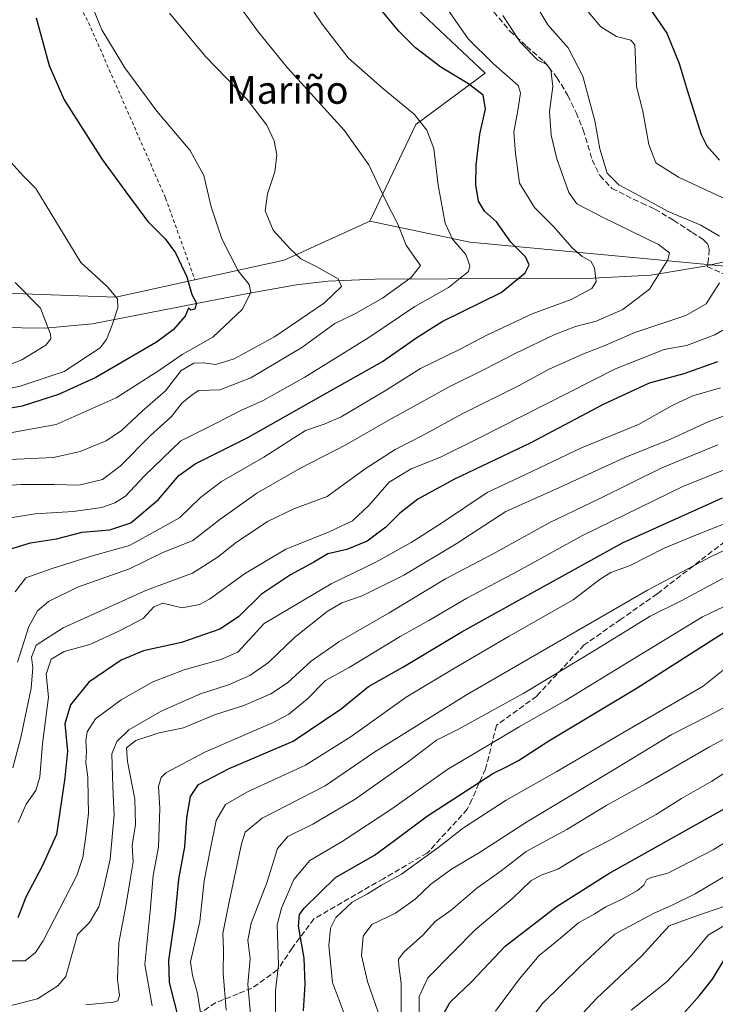
# Model space of a CAD drawing. Units: metres. Extents: x 620605 to 624045, y 4757254 to 4759628.
# Drawn here: x 622612 to 622814, y 4758835 to 4759120 of the extents above; entities that cross this region are included whole.
import ezdxf
from ezdxf.enums import TextEntityAlignment as Align

# ---------------------------------------------------------------- set-up
doc = ezdxf.new("R2010")
doc.units = ezdxf.units.M
doc.header["$MEASUREMENT"] = 0
doc.linetypes.add('DGN Style 2', pattern=[1.648017, 0.98881, -0.659207])
doc.linetypes.add('DGN Style 3', pattern=[2.307223, 1.648017, -0.659207])
for name, color, linetype, lineweight in [('Alambrada', 7, 'DGN Style 2', 0), ('Arbolado forestal CxS', 92, 'Continuous', 0), ('Corriente natural lineal', 142, 'Continuous', 13), ('Curva de nivel maestra', 30, 'Continuous', 30), ('Curva de nivel normal', 30, 'Continuous', 0), ('Prado CxS', 92, 'Continuous', 0), ('Senda', 7, 'DGN Style 3', 0), ('Texto cartográfico', 7, 'Continuous', 0)]:
    doc.layers.add(name, color=color, linetype=linetype, lineweight=lineweight)
doc.styles.add('Style-Arial', font='txt')

# ---------------------------------------------------------------- blocks, each defined once
blk = doc.blocks.new('*U8')
at = {"layer": 'Arbolado forestal CxS', "color": 92, "linetype": 'Continuous', "lineweight": 0}
blk.add_polyline3d([(622484.0077, 4759133.6597, 717.9125), (622493.0181, 4759111.1275, 717.3922), (622504.2089, 4759100.6043, 718.1661), (622514.5529, 4759103.8941, 722.253), (622515.0421, 4759107.3667, 723.221), (622516.1693, 4759115.3671, 725.9448), (622519.9781, 4759112.9959, 727.0124), (622528.5929, 4759102.3511, 727.38), (622537.6747, 4759095.5999, 729.2803), (622543.8065, 4759082.1457, 728.5895), (622551.1401, 4759066.7337, 729.0506), (622567.3599, 4759049.1635, 731.1052), (622578.6239, 4759046.9103, 733.314), (622600.0245, 4759041.2769, 736.8128), (622640.2835, 4759039.8233, 745.2414), (622689.1119, 4759050.5985, 759.3708), (622713.8931, 4759061.8641, 763.6453), (622742.9681, 4759055.8129, 771.6001), (622779.9669, 4759052.3231, 781.22), (622822.0697, 4759048.3295, 791.0712)], dxfattribs=at)

msp = doc.modelspace()

# ---------------------------------------------------------------- linework, layer by layer
at = {"layer": 'Alambrada', "color": 7, "linetype": 'DGN Style 2', "lineweight": 0}
msp.add_polyline3d([(622614.8601, 4759153.0701, 755.0408), (622632.4201, 4759119.4001, 755.929), (622654.7401, 4759068.5401, 754.1163), (622663.1501, 4759045.1201, 753.0561)], dxfattribs=at)
at = {"layer": 'Arbolado forestal CxS', "color": 92, "linetype": 'Continuous', "lineweight": 0}
for points in [[(622484.0077, 4759133.6597, 717.9125), (622493.0181, 4759111.1275, 717.3922), (622504.2089, 4759100.6043, 718.1661), (622514.5529, 4759103.8941, 722.253), (622515.0421, 4759107.3667, 723.221), (622516.1693, 4759115.3671, 725.9448), (622519.9781, 4759112.9959, 727.0124), (622528.5929, 4759102.3511, 727.38), (622537.6747, 4759095.5999, 729.2803), (622543.8065, 4759082.1457, 728.5895), (622551.1401, 4759066.7337, 729.0506), (622567.3599, 4759049.1635, 731.1052), (622578.6239, 4759046.9103, 733.314), (622600.0245, 4759041.2769, 736.8128), (622640.2835, 4759039.8233, 745.2414), (622689.1119, 4759050.5985, 759.3708), (622713.8931, 4759061.8641, 763.6453)], [(622822.0697, 4759048.3295, 791.0712), (622779.9669, 4759052.3231, 781.22), (622742.9681, 4759055.8129, 771.6001), (622713.8931, 4759061.8641, 763.6453), (622727.3057, 4759089.8937, 769.3888), (622747.4021, 4759104.8035, 778.6106), (622726.0105, 4759124.8999, 777.4076)], [(622726.0105, 4759124.8999, 777.4076), (622747.4021, 4759104.8035, 778.6106), (622727.3057, 4759089.8937, 769.3888), (622713.8931, 4759061.8641, 763.6453)], [(622713.8931, 4759061.8641, 763.6453), (622742.9681, 4759055.8129, 771.6001), (622779.9669, 4759052.3231, 781.22), (622822.0697, 4759048.3295, 791.0712), (622863.9131, 4759054.4909, 803.3877), (622891.5703, 4759067.9075, 811.2153), (622917.3037, 4759081.9089, 823.6197), (622927.7447, 4759115.6339, 836.5435)], [(622713.8931, 4759061.8641, 763.6453), (622742.9681, 4759055.8129, 771.6001), (622779.9669, 4759052.3231, 781.22), (622822.0697, 4759048.3295, 791.0712), (622863.9131, 4759054.4909, 803.3877), (622891.5703, 4759067.9075, 811.2153), (622917.3037, 4759081.9089, 823.6197), (622927.7447, 4759115.6339, 836.5435)]]:
    msp.add_polyline3d(points, dxfattribs=at)
at = {"layer": 'Corriente natural lineal', "color": 142, "linetype": 'Continuous', "lineweight": 13}
msp.add_polyline3d([(622826.5901, 4759052.3601, 792.8545), (622811.0901, 4759048.8601, 787.8514), (622795.4201, 4759046.2801, 784.2056), (622778.6701, 4759045.3901, 780.0675), (622715.4701, 4759045.0401, 762.647), (622701.7301, 4759044.4901, 760.5277), (622692.6901, 4759043.4201, 758.7871), (622679.0201, 4759040.9901, 755.5959), (622633.5001, 4759032.1401, 742.9329), (622619.7901, 4759030.8401, 739.7283), (622606.0501, 4759031.0501, 736.9159), (622590.6701, 4759032.6601, 733.631), (622575.4501, 4759035.8501, 730.1536), (622558.8401, 4759040.7701, 726.4908), (622550.8301, 4759044.0901, 724.0207), (622543.1301, 4759048.2701, 722.2741)], dxfattribs=at)
at = {"layer": 'Curva de nivel maestra', "color": 30, "linetype": 'Continuous', "lineweight": 30, "flags": 128}
for points, elevation in [([(622609.6, 4758966.7901), (622615.6, 4758968.6401), (622623.08, 4758969.8501), (622630.51, 4758971.7001), (622638.52, 4758972.4401), (622644.69, 4758974.4101), (622652.67, 4758981.2301), (622658.53, 4758988.1501), (622663.32, 4758991.5901), (622678.55, 4758999.2201), (622703.67, 4759013.3801), (622717.6, 4759021.2501), (622727.6, 4759028.1401), (622734.94, 4759032.7801), (622751.99, 4759041.1801), (622758.99, 4759046.9001), (622760.17, 4759049.2801), (622759.09, 4759051.5601), (622754.83, 4759055.7801), (622750.63, 4759061.7001), (622747.16, 4759064.7901), (622745.41, 4759067.7101), (622744.7, 4759072.4201), (622744.81, 4759078.1501), (622745.81, 4759087.0701), (622747.51, 4759094.4701), (622746.77, 4759098.3701), (622742.58, 4759101.7401), (622734.56, 4759106.5201), (622727.15, 4759112.1101), (622722.34, 4759116.9701), (622717.48, 4759122.7801)], 775), ([(622795.3, 4759123.2601), (622800.02, 4759116.4201), (622803.59, 4759107.5501), (622805.93, 4759099.8701), (622810, 4759086.9801), (622811.65, 4759083.7601), (622815.34, 4759079.6001)], 800), ([(622617.18, 4759120.8001), (622620.99, 4759107.0201), (622625.33, 4759097.0801), (622636.36, 4759079.7701), (622644.3, 4759068.9301), (622649.6, 4759061.7601), (622654.62, 4759056.7901), (622657.64, 4759052.7101), (622660.9, 4759045.7801), (622662.37, 4759040.6201), (622663.68, 4759038.1201), (622663.19, 4759036.4201), (622662.03, 4759036.1401), (622661.33, 4759036.6301), (622660.41, 4759034.3901), (622656.92, 4759030.4201), (622652.13, 4759026.8501), (622634.51, 4759016.5301), (622623.72, 4759011.6901), (622613.12, 4759008.2701), (622594.6, 4759005.0501)], 750), ([(622814.74, 4759021.0801), (622804.94, 4759017.6501), (622794.94, 4759014.9201), (622781.6, 4759008.7501), (622760.6, 4758997.6401), (622738.3, 4758987.0401), (622727.9, 4758981.3401), (622722.68, 4758977.2301), (622718.56, 4758973.1601), (622713.21, 4758969.1601), (622707.27, 4758966.7001), (622701.8, 4758965.4901), (622697.73, 4758963.0901), (622690.95, 4758959.4201), (622682.53, 4758953.7601), (622675.88, 4758947.2301), (622670.46, 4758943.6301), (622659.34, 4758939.8001), (622648.36, 4758937.3301), (622641.88, 4758934.6601), (622632.49, 4758928.2301), (622627.11, 4758921.7101), (622625.56, 4758916.2301), (622626.25, 4758908.3201), (622625.52, 4758900.5701), (622623.06, 4758884.0801), (622618.98, 4758874.9701), (622614.2, 4758866.0001), (622611.88, 4758860.0001)], 800), ([(622658.59, 4758830.5601), (622655.9, 4758841.2301), (622655.68, 4758847.5601), (622657.54, 4758860.2301), (622658.53, 4758871.1501), (622660.34, 4758880.5901), (622660.92, 4758888.9201), (622661.92, 4758895.1601), (622664.27, 4758898.6501), (622673.2, 4758903.2901), (622691.75, 4758911.2001), (622705.58, 4758920.5301), (622713.57, 4758927.0301), (622723.5, 4758932.6501), (622740.46, 4758942.7701), (622758.86, 4758953.0101), (622787.19, 4758968.6801), (622816.16, 4758981.7401)], 825), ([(622694.72, 4758833.0201), (622695.15, 4758840.7801), (622694.88, 4758848.2601), (622693.25, 4758857.5701), (622693.59, 4758860.9601), (622694.86, 4758862.7601), (622703.94, 4758871.6201), (622715.3, 4758878.1701), (622721.08, 4758882.3401), (622730.64, 4758889.5501), (622739.91, 4758895.5301), (622749.57, 4758901.8201), (622753.74, 4758903.7801), (622756.99, 4758905.5401), (622765.85, 4758911.2401), (622791.46, 4758926.6001), (622811.7, 4758939.6201), (622821.8, 4758946.0001)], 850), ([(622735.1, 4758831.7801), (622737.21, 4758835.4901), (622743.5, 4758841.5501), (622753.15, 4758851.7801), (622767.96, 4758863.1701), (622783.27, 4758872.8501), (622835.76, 4758902.2501)], 875), ([(622805.02, 4758832.4301), (622809.54, 4758837.4301), (622813.27, 4758842.1501), (622816.91, 4758848.2801)], 900)]:
    msp.add_lwpolyline(points, dxfattribs=dict(at, elevation=elevation))
at = {"layer": 'Curva de nivel normal', "color": 30, "linetype": 'Continuous', "lineweight": 0, "flags": 128}
for points, elevation in [([(622606.6, 4758975.44), (622616.94, 4758977.1), (622627.94, 4758977.75), (622636.25, 4758978.94), (622640, 4758980.25), (622643.06, 4758982.21), (622648.54, 4758987.96), (622659.14, 4758998.18), (622669.37, 4759003.3), (622676.39, 4759006.9), (622682.98, 4759009.94), (622695.06, 4759016.66), (622713.6, 4759028.16), (622726.94, 4759037.16), (622736.72, 4759042.65), (622742.57, 4759047.31), (622742.97, 4759048.93), (622741.73, 4759052.19), (622737.89, 4759056.64), (622735.76, 4759061.32), (622733.79, 4759072.35), (622732.49, 4759082.99), (622730.44, 4759088.25), (622726.77, 4759092.93), (622717.5, 4759100.57), (622707.7, 4759109.25), (622700.09, 4759118.97), (622689.48, 4759134.8)], 770), ([(622815.34, 4759057.56), (622809.94, 4759060.77), (622800.43, 4759064.68), (622793.54, 4759068.43), (622786.14, 4759072.43), (622782.72, 4759075.84), (622780.62, 4759082.81), (622779.19, 4759090.96), (622775.73, 4759103.94), (622771.48, 4759112.11), (622765.52, 4759118.81), (622760.02, 4759128.08)], 790), ([(622605.34, 4758999.75), (622622.96, 4759002.95), (622640.4, 4759010.73), (622652.69, 4759018.5), (622659.56, 4759023.23), (622668.43, 4759028.23), (622676.9, 4759036.3), (622679.44, 4759041.22), (622678.94, 4759043.57), (622675.78, 4759047.52), (622671.04, 4759056.8), (622667.97, 4759066.04), (622665.81, 4759075.08), (622661.86, 4759082.42), (622652.17, 4759093.78), (622642.89, 4759106.3), (622636.2, 4759117.3), (622632.8, 4759125.88)], 755), ([(622607.01, 4758985.14), (622612.88, 4758985.61), (622622.34, 4758985.56), (622629.6, 4758985.39), (622636.42, 4758987.05), (622641.55, 4758990.84), (622650.37, 4758999.78), (622656.4, 4759005.27), (622659.4, 4759009.18), (622662, 4759011.31), (622664.31, 4759012.77), (622670.43, 4759013), (622679.48, 4759016.52), (622694.25, 4759025.29), (622703.81, 4759032.21), (622709.8, 4759035.09), (622717.6, 4759039.62), (622725.96, 4759045.56), (622728.63, 4759049.06), (622726.89, 4759051.42), (622724.46, 4759054.98), (622722.06, 4759061.01), (622718.5, 4759067.96), (622713.66, 4759078.25), (622706.46, 4759088.25), (622690.09, 4759106.34), (622681.69, 4759116.65), (622673.8, 4759127.5)], 765), ([(622611.08, 4758954.42), (622614.17, 4758958.51), (622621.54, 4758961.08), (622633.18, 4758964.84), (622644.27, 4758967.88), (622651.56, 4758971.96), (622658.74, 4758975.93), (622664.89, 4758981.78), (622670.94, 4758986.45), (622683.19, 4758993.45), (622695.24, 4759001.17), (622700.66, 4759003.04), (622705.6, 4759005.16), (622718.18, 4759012.64), (622728.61, 4759019.23), (622739.96, 4759024.74), (622748.06, 4759028.99), (622761.04, 4759035), (622772.34, 4759039.22), (622778.34, 4759042.34), (622779.52, 4759044.41), (622779.11, 4759048.4), (622777.98, 4759050.33), (622775.45, 4759051.65), (622772.6, 4759054.16), (622767.32, 4759060.2), (622761.68, 4759065.87), (622757.32, 4759072.94), (622756.16, 4759081.46), (622755.72, 4759087.68), (622756.9, 4759094.59), (622757.64, 4759099.05), (622756.98, 4759101.17), (622749.82, 4759107.5), (622742.44, 4759114.73), (622736.47, 4759123.33)], 780), ([(622775.7, 4759124.4), (622780.88, 4759118.17), (622785.47, 4759115.43), (622789.65, 4759114.33), (622790.73, 4759112.97), (622790.86, 4759111.09), (622791.21, 4759100.88), (622793.07, 4759093.78), (622794.86, 4759084.16), (622796.84, 4759078.8), (622803.43, 4759074.6), (622820.2, 4759066.82)], 795), ([(622598.78, 4758992.35), (622622.22, 4758993.42), (622630, 4758995.09), (622637.53, 4758998.26), (622641.94, 4759001.24), (622648.02, 4759006.94), (622654.71, 4759012.69), (622659.27, 4759018.65), (622662.94, 4759020.77), (622665.6, 4759020.86), (622669.27, 4759020.32), (622674.6, 4759021.96), (622686.27, 4759028.36), (622700.8, 4759038.22), (622705.74, 4759042.97), (622704.78, 4759045.2), (622698.58, 4759048.7), (622693.97, 4759050.94), (622690.73, 4759053.98), (622685.93, 4759059.26), (622683.64, 4759064.9), (622684.26, 4759069.81), (622686.36, 4759076.21), (622687, 4759081.11), (622686.18, 4759085.22), (622684.07, 4759089.68), (622678.36, 4759097.11), (622666.3, 4759109.59), (622655.84, 4759122.14)], 760), ([(622611.8, 4758934.11), (622615.08, 4758944.38), (622617.57, 4758948.9), (622620.75, 4758951.62), (622629.2, 4758955.77), (622644.24, 4758961.12), (622653.76, 4758965.79), (622662.65, 4758969.31), (622670.43, 4758975.46), (622681.15, 4758983.06), (622693.67, 4758990.2), (622707, 4758997.02), (622719.23, 4759004.1), (622736.9, 4759013.88), (622747.27, 4759018.97), (622756.27, 4759023.61), (622767.6, 4759029.01), (622773.6, 4759031.33), (622779.6, 4759032.94), (622787.29, 4759036.29), (622795.01, 4759042.2), (622800.32, 4759050.65), (622800.86, 4759052.67), (622797.6, 4759055.08), (622781.43, 4759063.04), (622773.97, 4759066.88), (622771.66, 4759070.23), (622768.14, 4759079.94), (622766.52, 4759086.78), (622766.01, 4759093.64), (622766.96, 4759100.92), (622766.41, 4759105.71), (622765.25, 4759107.29), (622762.65, 4759108.59), (622757.64, 4759113.68), (622752.48, 4759121.46)], 785), ([(622605.11, 4759084.11), (622613.57, 4759074.94), (622617.14, 4759071.4), (622630.18, 4759049.95), (622637.8, 4759042.99), (622640.78, 4759039.36), (622640.9, 4759036.78), (622639.31, 4759032.08), (622637.59, 4759027.62), (622635.77, 4759025.18), (622625.31, 4759018.31), (622612.6, 4759014.06), (622589.16, 4759009.18)], 745), ([(622603.9, 4759018.16), (622613.01, 4759021.72), (622620.03, 4759025.95), (622621.46, 4759027.79), (622621.33, 4759029.18), (622618.47, 4759036.69), (622611.1, 4759044.07)], 740), ([(622610.48, 4758903.43), (622612.76, 4758912.19), (622615.71, 4758926.58), (622616.27, 4758932.38), (622615.86, 4758935.53), (622617.25, 4758939.04), (622624.99, 4758943.99), (622649.18, 4758954.89), (622662.49, 4758959.87), (622669.94, 4758964.63), (622674.88, 4758968.58), (622684.27, 4758974.86), (622691.94, 4758978.52), (622701.6, 4758982.08), (622712.6, 4758990.1), (622721.27, 4758995.71), (622729.6, 4758999.97), (622740.94, 4759006.14), (622756.84, 4759014.04), (622765.88, 4759018.96), (622775.85, 4759023.43), (622781.9, 4759025.77), (622790.77, 4759029.58), (622805.58, 4759034.56), (622811.48, 4759037.93), (622815.34, 4759044.02)], 790), ([(622825.09, 4759035.43), (622814, 4759028.91), (622805.73, 4759025.84), (622799.27, 4759024.65), (622785.11, 4759019.12), (622745.14, 4758998.81), (622734.42, 4758993.5), (622725.88, 4758990.11), (622719.57, 4758986.27), (622713.68, 4758979.44), (622708.94, 4758975), (622701.94, 4758971.73), (622689.6, 4758966.82), (622677.56, 4758959.69), (622667.42, 4758952.3), (622664.55, 4758950.83), (622659.56, 4758949.84), (622653.94, 4758951.16), (622651.27, 4758950.09), (622648.27, 4758946.7), (622641.18, 4758943.05), (622632.78, 4758939.2), (622625.36, 4758937.14), (622621.56, 4758934.9), (622620.13, 4758930.56), (622620.78, 4758923.9), (622619.03, 4758910.36), (622618.25, 4758900.85), (622617.15, 4758896.9), (622614.3, 4758892.91), (622611.97, 4758887.61)], 795), ([(622815.56, 4759013.56), (622807.58, 4759011.23), (622801.76, 4759008.52), (622791.82, 4759002.97), (622775.3, 4758996.24), (622759.06, 4758988.43), (622747.92, 4758983.28), (622734.68, 4758974.34), (622725.88, 4758968.74), (622715.7, 4758963.1), (622702.69, 4758956.78), (622683.35, 4758945.23), (622675.64, 4758936.98), (622670.72, 4758934.87), (622660.13, 4758931.86), (622650.99, 4758928.33), (622641.82, 4758923.15), (622634.4, 4758917.66), (622631.95, 4758913.91), (622631.63, 4758911.25), (622631.82, 4758908.11), (622631.6, 4758905.02), (622632.15, 4758900.7), (622632.23, 4758894.67), (622632.4, 4758890.31), (622631.71, 4758884.37), (622630.7, 4758877.44), (622628.99, 4758872.23), (622619.2, 4758853.3), (622617.01, 4758849.87), (622614, 4758847.5), (622607.46, 4758847.48)], 805), ([(622823.65, 4759007.98), (622812.24, 4759003.78), (622801.1, 4758998.66), (622787.68, 4758993.28), (622768.92, 4758984.65), (622753.35, 4758977.76), (622738.94, 4758968.41), (622723.81, 4758959.3), (622711.76, 4758953.32), (622705.81, 4758951.26), (622701.6, 4758948.78), (622692.1, 4758941.25), (622684.59, 4758934), (622679.1, 4758930.16), (622672.94, 4758927.5), (622664.86, 4758924.88), (622653.62, 4758919.96), (622644.06, 4758914.41), (622640.63, 4758911.07), (622639.13, 4758907.52), (622639.36, 4758901.03), (622639.48, 4758895.49), (622639.78, 4758889.84), (622638.63, 4758876.94), (622636.82, 4758868.8), (622635.36, 4758863.12), (622632.71, 4758858.61), (622629.19, 4758855.15), (622625.79, 4758842.99), (622623.51, 4758840.27), (622617.6, 4758836.53), (622609.94, 4758834.59)], 810), ([(622814.83, 4758997.07), (622798.6, 4758990.38), (622780.6, 4758981.54), (622766.15, 4758974.52), (622749.74, 4758965.46), (622735.91, 4758958.22), (622719.54, 4758948.36), (622704.94, 4758939.99), (622696.94, 4758934.36), (622690.1, 4758928.12), (622685.28, 4758924.85), (622677.44, 4758921.46), (622668.94, 4758918.78), (622659.94, 4758915.08), (622652.89, 4758913.6), (622646.06, 4758911.36), (622643.4, 4758909.23), (622643.65, 4758905.23), (622645.81, 4758894.37), (622646.01, 4758886.99), (622645.01, 4758880.97), (622645.31, 4758876.16), (622644.37, 4758870.43), (622643.32, 4758863.9), (622641.18, 4758852.71), (622640.81, 4758842.05), (622641.37, 4758837.44), (622640.88, 4758835.93), (622639.65, 4758835.49), (622631.6, 4758834.71)], 815), ([(622820.52, 4758991.4), (622804.72, 4758984.99), (622775.56, 4758970.76), (622757.03, 4758960.54), (622742.04, 4758952.6), (622731.02, 4758946.11), (622722.71, 4758941.46), (622707.94, 4758932.54), (622701.08, 4758928.73), (622695.78, 4758923.3), (622690.43, 4758919.03), (622685.92, 4758916.56), (622666.12, 4758907.96), (622654.84, 4758901.99), (622653.44, 4758900.61), (622652.65, 4758898.01), (622653.02, 4758891.7), (622652.66, 4758880.47), (622651.14, 4758872.23), (622650.24, 4758861.85), (622648.71, 4758846.42), (622650.86, 4758834.49)], 820), ([(622666.62, 4758821.42), (622663.95, 4758838), (622662.56, 4758843.26), (622661.9, 4758847.23), (622664.63, 4758858.9), (622665.86, 4758870.7), (622667.78, 4758880.04), (622669.36, 4758888.18), (622672.12, 4758892.86), (622678.45, 4758896.53), (622695.24, 4758904.24), (622708.49, 4758912.48), (622724.48, 4758923.93), (622738, 4758932.03), (622754.34, 4758941.64), (622772.88, 4758952.18), (622780.67, 4758958.11), (622783.78, 4758960.04), (622789.4, 4758962.1), (622799.3, 4758967.08), (622809.17, 4758971.13), (622823.08, 4758976.69)], 830), ([(622821.27, 4758968.69), (622812.89, 4758964.68), (622794.42, 4758954.89), (622741.94, 4758924.56), (622715.13, 4758907.9), (622700.94, 4758898.26), (622682.77, 4758888.82), (622677.84, 4758884.83), (622676.75, 4758881.42), (622672.97, 4758863.66), (622671.29, 4758855.42), (622671.49, 4758850.86), (622671.38, 4758843.92), (622672.24, 4758833.18)], 835), ([(622679.85, 4758826.55), (622678.56, 4758840.76), (622679.2, 4758848.06), (622678.57, 4758853.53), (622679.5, 4758858.46), (622684.04, 4758870.07), (622687.16, 4758880.07), (622690.16, 4758883.58), (622697.37, 4758887.12), (622709.71, 4758894.36), (622725.16, 4758905.32), (622733.27, 4758911.46), (622739.64, 4758914.66), (622758.55, 4758925.13), (622779.58, 4758937.75), (622795.21, 4758947.4), (622804.24, 4758951.87), (622817.53, 4758959)], 840), ([(622824.74, 4758954.1), (622810.34, 4758947.23), (622790.09, 4758934.86), (622770.65, 4758922.92), (622757.22, 4758915.3), (622745.05, 4758908.07), (622736.59, 4758903.05), (622720.27, 4758891.51), (622705.94, 4758882.13), (622696.51, 4758876.61), (622691.92, 4758871.08), (622688.28, 4758862.72), (622687.06, 4758857.94), (622687.43, 4758846.24), (622686.55, 4758838.9), (622686.56, 4758831.9)], 845), ([(622708.01, 4758828.11), (622703.13, 4758841.23), (622702.02, 4758851.9), (622702.54, 4758856.93), (622704.11, 4758860.02), (622708.78, 4758864.49), (622713.23, 4758866.9), (622717.32, 4758869.44), (622723.14, 4758872.64), (622733.65, 4758880.23), (622741.12, 4758886.07), (622753.46, 4758894.06), (622768.19, 4758902.38), (622786.08, 4758912.92), (622810.6, 4758927.13), (622819.27, 4758934.04)], 855), ([(622717.07, 4758830.69), (622713.24, 4758841.54), (622711.48, 4758849.01), (622711.97, 4758854.64), (622714.48, 4758857.99), (622721.4, 4758861.35), (622727.05, 4758865.36), (622731.6, 4758869.76), (622737.6, 4758874.11), (622745.7, 4758878.88), (622759.65, 4758887.84), (622785.7, 4758903.53), (622801.27, 4758913), (622812.34, 4758918.64), (622820.94, 4758923.23)], 860), ([(622722.98, 4758829.27), (622723.04, 4758840.98), (622722.39, 4758846.01), (622722.28, 4758848.02), (622723.77, 4758850.06), (622729.27, 4758854.9), (622732.89, 4758858.9), (622737.54, 4758862.23), (622744.99, 4758868.56), (622752.04, 4758873.56), (622759.22, 4758879.22), (622771.05, 4758885.57), (622782.6, 4758892.66), (622793.87, 4758898.82), (622812.38, 4758909.54), (622823.08, 4758915.24)], 865), ([(622728.27, 4758831.67), (622728.21, 4758837.19), (622730.75, 4758842.53), (622738.16, 4758850.09), (622744.5, 4758856.45), (622755.41, 4758865.62), (622760.61, 4758870.7), (622763.6, 4758872.37), (622768.46, 4758874.1), (622775.81, 4758878.54), (622783.47, 4758882.43), (622796.94, 4758889.96), (622804.31, 4758894.56), (622813.04, 4758899.54), (622823.56, 4758906.27)], 870), ([(622750.4, 4758832.94), (622757.37, 4758842.28), (622763.06, 4758849.08), (622768.68, 4758853.56), (622774.44, 4758858.5), (622778.94, 4758860.98), (622782.33, 4758863.17), (622787.07, 4758865.39), (622791.57, 4758867.86), (622793.38, 4758869.39), (622794.16, 4758871.01), (622795.51, 4758871.7), (622800.37, 4758872.88), (622813.48, 4758879.72), (622821.74, 4758884.77)], 880), ([(622756.19, 4758824.79), (622764.04, 4758835.1), (622774.86, 4758845.79), (622784.95, 4758855.23), (622796.14, 4758861.18), (622801.6, 4758863.61), (622808.26, 4758866.94), (622818.01, 4758872.74)], 885), ([(622769.02, 4758825.17), (622779.72, 4758836.67), (622792.7, 4758848.84), (622800.72, 4758857.66), (622807.85, 4758860.27), (622817.44, 4758863.52)], 890), ([(622789.72, 4758833.17), (622800.13, 4758841.53), (622806.94, 4758848.75), (622812.03, 4758854.94), (622819.63, 4758859.5)], 895)]:
    msp.add_lwpolyline(points, dxfattribs=dict(at, elevation=elevation))
at = {"layer": 'Prado CxS', "color": 92, "linetype": 'Continuous', "lineweight": 0}
for points in [[(622726.0105, 4759124.8999, 777.4076), (622747.4021, 4759104.8035, 778.6106), (622727.3057, 4759089.8937, 769.3888), (622713.8931, 4759061.8641, 763.6453), (622689.1119, 4759050.5985, 759.3708), (622640.2835, 4759039.8233, 745.2414), (622600.0245, 4759041.2769, 736.8128), (622578.6239, 4759046.9103, 733.314), (622567.3599, 4759049.1635, 731.1052), (622551.1401, 4759066.7337, 729.0506), (622543.8065, 4759082.1457, 728.5895), (622537.6747, 4759095.5999, 729.2803), (622528.5929, 4759102.3511, 727.38), (622519.9781, 4759112.9959, 727.0124), (622516.1693, 4759115.3671, 725.9448), (622515.0421, 4759107.3667, 723.221), (622514.5529, 4759103.8941, 722.253), (622504.2089, 4759100.6043, 718.1661), (622493.0181, 4759111.1275, 717.3922), (622484.0077, 4759133.6597, 717.9125)], [(622484.0077, 4759133.6597, 717.9125), (622493.0181, 4759111.1275, 717.3922), (622504.2089, 4759100.6043, 718.1661), (622514.5529, 4759103.8941, 722.253), (622515.0421, 4759107.3667, 723.221), (622516.1693, 4759115.3671, 725.9448), (622519.9781, 4759112.9959, 727.0124), (622528.5929, 4759102.3511, 727.38), (622537.6747, 4759095.5999, 729.2803), (622543.8065, 4759082.1457, 728.5895), (622551.1401, 4759066.7337, 729.0506), (622567.3599, 4759049.1635, 731.1052), (622578.6239, 4759046.9103, 733.314), (622600.0245, 4759041.2769, 736.8128), (622640.2835, 4759039.8233, 745.2414), (622689.1119, 4759050.5985, 759.3708), (622713.8931, 4759061.8641, 763.6453)], [(622726.0105, 4759124.8999, 777.4076), (622747.4021, 4759104.8035, 778.6106), (622727.3057, 4759089.8937, 769.3888), (622713.8931, 4759061.8641, 763.6453)]]:
    msp.add_polyline3d(points, dxfattribs=at)
at = {"layer": 'Senda', "color": 7, "linetype": 'DGN Style 3', "lineweight": 0}
for points in [[(622748.3601, 4759124.3901, 788.5581), (622754.5401, 4759116.9601, 790.2398), (622759.4001, 4759112.5801, 796.4626), (622764.3701, 4759108.2601, 798.457), (622768.1601, 4759103.5201, 800.5361), (622771.3401, 4759098.3401, 801.5362), (622773.7201, 4759093.4001, 801.09), (622775.7901, 4759088.3501, 795.9108), (622778.3801, 4759079.6801, 799.0369), (622780.6501, 4759075.1001, 799.824), (622784.1401, 4759071.3901, 801.0737), (622790.3401, 4759068.2401, 806.2962), (622792.7601, 4759067.1401, 807.0533), (622796.5901, 4759065.4101, 808.0352), (622802.0001, 4759062.1501, 806.2299), (622807.3401, 4759058.6501, 803.3592), (622810.7001, 4759056.5101, 804.6659), (622811.9701, 4759055.2201, 804.6297), (622812.3601, 4759053.6301, 803.8009), (622812.0801, 4759051.1701, 802.6009), (622811.7901, 4759048.7001, 801.737)], [(622811.7901, 4759048.7001, 801.737), (622832.1569, 4759039.5907, 810.2115)], [(622820.5151, 4758971.8571, 851.8585), (622797.2317, 4758953.8655, 856.2221), (622786.6485, 4758946.4571, 854.2694), (622776.0651, 4758939.0487, 855.2913), (622762.3067, 4758924.2321, 859.7226), (622750.6651, 4758915.7653, 857.8904), (622747.4901, 4758903.0653, 858.1198), (622743.4837, 4758894.2513, 855.4338), (622742.1983, 4758891.4237, 857.4546), (622730.5567, 4758878.7237, 866.6215), (622717.8567, 4758871.3153, 866.4727), (622697.7483, 4758859.6737, 866.7619), (622691.3983, 4758851.2069, 866.3197), (622687.1649, 4758844.8569, 863.6827), (622679.7565, 4758839.5653, 858.4647), (622675.7575, 4758837.9657, 856.8538), (622669.1731, 4758835.3319, 853.2726), (622662.8231, 4758831.0985, 844.6193)]]:
    msp.add_polyline3d(points, dxfattribs=at)

# ---------------------------------------------------------------- block references
at = {"layer": 'Arbolado forestal CxS', "color": 92, "linetype": 'Continuous', "lineweight": 0}
msp.add_blockref('*U8', (0, 0), dxfattribs=at)

# ---------------------------------------------------------------- texts
at = {"layer": 'Texto cartográfico', "color": 7, "linetype": 'Continuous', "lineweight": 0, "style": 'Style-Arial'}
msp.add_text('Mariño', height=8, dxfattribs=at).set_placement((622690.0211, 4759099.9202), align=Align.MIDDLE_CENTER)

doc.saveas('drawing.dxf')
